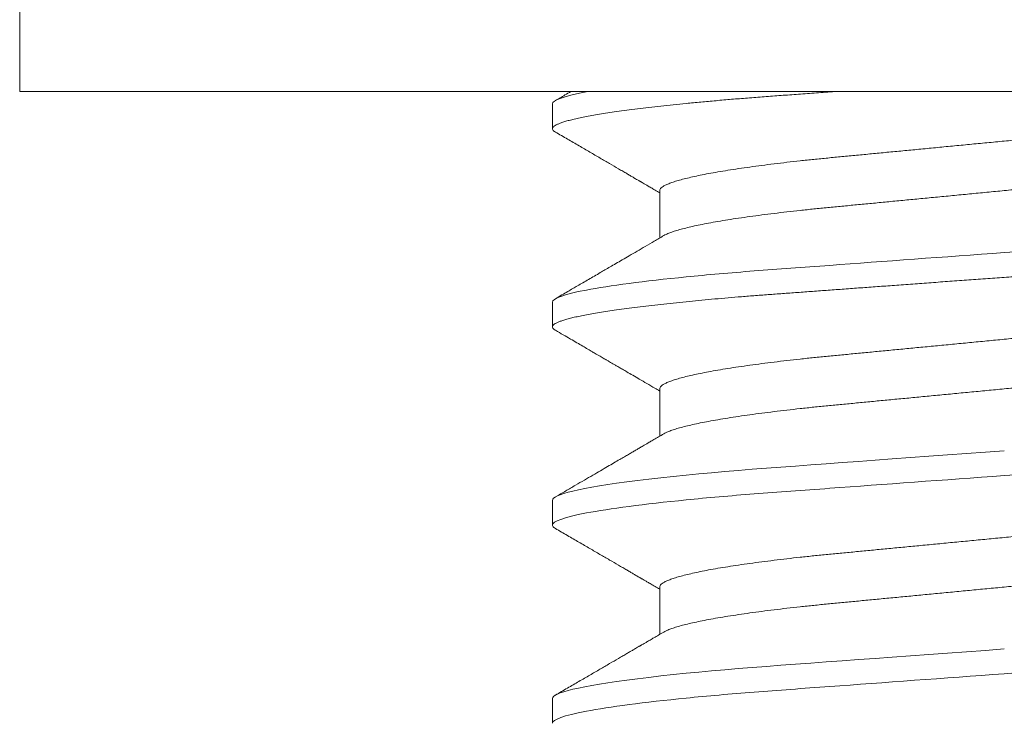
# Model space of a CAD drawing. Extents: x -30.9 to 53.3, y -9.5 to 38.6.
# Drawn here: x 36.9 to 37.1, y 28.2 to 28.3 of the extents above; entities that cross this region are included whole.
import ezdxf

# ---------------------------------------------------------------- set-up
doc = ezdxf.new("R2010")
doc.units = 0
doc.header["$LTSCALE"] = 0.08
doc.header["$MEASUREMENT"] = 0
doc.layers.get('0').update_dxf_attribs({"linetype": 'CONTINUOUS', "lineweight": 15})

msp = doc.modelspace()

# ---------------------------------------------------------------- linework, layer by layer
for p, q in [((36.85325, 28.35992), (36.85325, 28.32972)), ((37.26725, 28.32972), (36.85325, 28.32972)), ((36.96525, 28.32712), (36.96525, 28.32191)), ((36.9878, 28.30889), (36.9878, 28.29893)), ((36.96525, 28.28545), (36.96525, 28.28024)), ((36.9878, 28.26722), (36.9878, 28.25727)), ((36.96525, 28.24378), (36.96525, 28.23857)), ((36.9878, 28.22555), (36.9878, 28.2156)), ((36.96525, 28.20212), (36.96525, 28.19691))]:
    msp.add_line(p, q)
at = {"color": 8, "flags": 128}
for points in [[(37.06025, 28.2542), (37.05626, 28.25391), (37.05228, 28.25362), (37.04832, 28.25333), (37.04439, 28.25304), (37.04051, 28.25276), (37.03667, 28.25248), (37.03311, 28.25222), (37.02961, 28.25196), (37.02618, 28.25171), (37.02282, 28.25146), (37.01954, 28.25122), (37.01635, 28.25099), (37.01325, 28.25076), (37.01022, 28.25054), (37.00723, 28.25031), (37.00429, 28.25007), (37.00146, 28.24983), (36.99869, 28.24959), (36.996, 28.24934), (36.99338, 28.24908), (36.99064, 28.2488), (36.98802, 28.24852), (36.9855, 28.24824), (36.98312, 28.24795), (36.98086, 28.24766), (36.97874, 28.24737), (36.97687, 28.24709), (36.97513, 28.24682), (36.97353, 28.24654), (36.97207, 28.24627), (36.97074, 28.246), (36.96956, 28.24573), (36.96853, 28.24547), (36.96764, 28.24521), (36.96689, 28.24496), (36.96628, 28.24471), (36.96582, 28.24447), (36.9655, 28.24423), (36.96531, 28.244), (36.96525, 28.24378), (36.96525, 28.24378)], [(37.06025, 28.21253), (37.05626, 28.21224), (37.05228, 28.21195), (37.04832, 28.21166), (37.04439, 28.21137), (37.04051, 28.21109), (37.03667, 28.21081), (37.03311, 28.21055), (37.02961, 28.21029), (37.02618, 28.21004), (37.02282, 28.2098), (37.01954, 28.20956), (37.01635, 28.20932), (37.01325, 28.2091), (37.01022, 28.20887), (37.00723, 28.20864), (37.00429, 28.2084), (37.00146, 28.20816), (36.99869, 28.20792), (36.996, 28.20767), (36.99338, 28.20742), (36.99064, 28.20714), (36.98802, 28.20686), (36.9855, 28.20657), (36.98312, 28.20628), (36.98086, 28.20599), (36.97874, 28.2057), (36.97687, 28.20542), (36.97513, 28.20515), (36.97353, 28.20488), (36.97207, 28.2046), (36.97074, 28.20433), (36.96956, 28.20407), (36.96853, 28.2038), (36.96764, 28.20354), (36.96689, 28.20329), (36.96628, 28.20304), (36.96582, 28.2028), (36.9655, 28.20257), (36.96531, 28.20234), (36.96525, 28.20212), (36.96525, 28.20212)]]:
    msp.add_lwpolyline(points, dxfattribs=at)
at = {"color": 8}
for points, knots in [([(37.02462, 28.32972), (37.02332, 28.32963), (37.02073, 28.32944), (37.01696, 28.32916), (37.0133, 28.32889), (37.00974, 28.32863), (37.00627, 28.32836), (37.00289, 28.32808), (36.99961, 28.3278), (36.99643, 28.32751), (36.99343, 28.32722), (36.99062, 28.32693), (36.98799, 28.32665), (36.98548, 28.32636), (36.98309, 28.32607), (36.98083, 28.32578), (36.97875, 28.3255), (36.97685, 28.32522), (36.97511, 28.32494), (36.97351, 28.32467), (36.97204, 28.3244), (36.97072, 28.32413), (36.96954, 28.32386), (36.96851, 28.3236), (36.96761, 28.32334), (36.96687, 28.32308), (36.96626, 28.32283), (36.9658, 28.32259), (36.96548, 28.32236), (36.96529, 28.32213), (36.96522, 28.3219), (36.9653, 28.32167), (36.9655, 28.32143), (36.96576, 28.32127), (36.96589, 28.32119)], [0, 0, 0, 0, 0.034206, 0.068081, 0.101597, 0.135002, 0.168766, 0.202258, 0.236052, 0.270117, 0.304423, 0.336209, 0.368147, 0.400208, 0.432365, 0.464591, 0.496855, 0.527287, 0.557705, 0.588084, 0.618401, 0.648631, 0.678753, 0.708743, 0.738579, 0.76824, 0.797705, 0.826435, 0.854939, 0.883201, 0.911204, 0.941456, 0.972007, 1, 1, 1, 1]), ([(37.13183, 28.32876), (37.13168, 28.32868), (37.13134, 28.32848), (37.13062, 28.32818), (37.12969, 28.32785), (37.12859, 28.32752), (37.12732, 28.32718), (37.12587, 28.32684), (37.12425, 28.32649), (37.12245, 28.32614), (37.12049, 28.32579), (37.11839, 28.32544), (37.11614, 28.3251), (37.11376, 28.32476), (37.11127, 28.32442), (37.10866, 28.32409), (37.10597, 28.32377), (37.10319, 28.32346), (37.10033, 28.32316), (37.09743, 28.32287), (37.09447, 28.32259), (37.09145, 28.32229), (37.08832, 28.32199), (37.08507, 28.32168), (37.08172, 28.32136), (37.07826, 28.32103), (37.07474, 28.32069), (37.07116, 28.32035), (37.06755, 28.32), (37.0639, 28.31965), (37.06025, 28.3193), (37.05659, 28.31895), (37.05296, 28.31861), (37.04935, 28.31826), (37.04578, 28.31792), (37.04229, 28.31758), (37.03888, 28.31726), (37.03557, 28.31694), (37.03234, 28.31663), (37.02918, 28.31633), (37.02611, 28.31603), (37.02311, 28.31575), (37.02018, 28.31545), (37.01732, 28.31515), (37.01453, 28.31484), (37.01183, 28.31452), (37.00923, 28.31419), (37.00673, 28.31385), (37.00436, 28.31351), (37.00212, 28.31317), (37.00001, 28.31282), (36.99807, 28.31247), (36.9963, 28.31213), (36.99469, 28.31178), (36.99324, 28.31144), (36.99196, 28.3111), (36.99084, 28.31076), (36.98989, 28.31043), (36.98911, 28.3101), (36.98852, 28.30979), (36.9881, 28.30948), (36.98785, 28.30918), (36.98781, 28.30898), (36.9878, 28.30889)], [0, 0, 0, 0, 0.013026, 0.029504, 0.045803, 0.062196, 0.078666, 0.095191, 0.11209, 0.129005, 0.145912, 0.162792, 0.179621, 0.196378, 0.213043, 0.22956, 0.245946, 0.262184, 0.278255, 0.294144, 0.309647, 0.325316, 0.341155, 0.357149, 0.373613, 0.390202, 0.406897, 0.423678, 0.440525, 0.457415, 0.474327, 0.491202, 0.508056, 0.524866, 0.541611, 0.558271, 0.574531, 0.59067, 0.606672, 0.62252, 0.638516, 0.654338, 0.67026, 0.686365, 0.702637, 0.719058, 0.735611, 0.75224, 0.76896, 0.785752, 0.802594, 0.819465, 0.836042, 0.852604, 0.869132, 0.885604, 0.902336, 0.918969, 0.935484, 0.951862, 0.968085, 0.984136, 1, 1, 1, 1]), ([(37.13269, 28.3193), (37.13268, 28.31921), (37.13265, 28.31902), (37.13239, 28.31872), (37.13197, 28.31841), (37.13138, 28.31809), (37.13062, 28.31777), (37.12969, 28.31744), (37.12859, 28.3171), (37.12732, 28.31677), (37.12587, 28.31642), (37.12425, 28.31608), (37.12245, 28.31573), (37.12049, 28.31537), (37.11839, 28.31503), (37.11614, 28.31468), (37.11376, 28.31434), (37.11127, 28.314), (37.10866, 28.31368), (37.10597, 28.31335), (37.10319, 28.31304), (37.10033, 28.31274), (37.09743, 28.31245), (37.09447, 28.31217), (37.09145, 28.31188), (37.08832, 28.31158), (37.08507, 28.31127), (37.08172, 28.31095), (37.07826, 28.31061), (37.07474, 28.31028), (37.07116, 28.30993), (37.06755, 28.30959), (37.0639, 28.30924), (37.06025, 28.30889), (37.05659, 28.30854), (37.05296, 28.30819), (37.04935, 28.30784), (37.04578, 28.3075), (37.04229, 28.30717), (37.03888, 28.30684), (37.03557, 28.30652), (37.03234, 28.30621), (37.02918, 28.30591), (37.02611, 28.30561), (37.02311, 28.30533), (37.02018, 28.30504), (37.01732, 28.30473), (37.01453, 28.30442), (37.01183, 28.3041), (37.00923, 28.30377), (37.00673, 28.30344), (37.00436, 28.3031), (37.00212, 28.30275), (37.00001, 28.3024), (36.99807, 28.30206), (36.9963, 28.30171), (36.99469, 28.30137), (36.99324, 28.30103), (36.99196, 28.30069), (36.99084, 28.30035), (36.98989, 28.30001), (36.98915, 28.29971), (36.98881, 28.29952), (36.98866, 28.29943)], [0, 0, 0, 0, 0.015829, 0.0318446, 0.0480315, 0.0643729, 0.0808509, 0.0971496, 0.1135434, 0.130013, 0.1465386, 0.163438, 0.1803526, 0.1972607, 0.2141401, 0.2309694, 0.2477271, 0.2643925, 0.2809097, 0.297296, 0.3135333, 0.3296046, 0.3454939, 0.3609978, 0.3766666, 0.3925059, 0.4085003, 0.4249638, 0.441553, 0.4582486, 0.4750302, 0.4918769, 0.5087673, 0.5256797, 0.5425552, 0.5594089, 0.5762192, 0.5929647, 0.6096248, 0.6258847, 0.6420244, 0.6580265, 0.6738742, 0.6898703, 0.7056929, 0.7216151, 0.7377201, 0.7539921, 0.7704138, 0.7869669, 0.8035959, 0.8203168, 0.837109, 0.8539513, 0.8708223, 0.8873989, 0.9039614, 0.9204893, 0.9369623, 0.9536943, 0.9703277, 0.986843, 1, 1, 1, 1]), ([(37.15525, 28.30628), (37.15525, 28.30553), (37.15293, 28.30466), (37.1433, 28.30282), (37.13599, 28.30186), (37.12267, 28.30054), (37.11785, 28.30012), (37.10781, 28.29933), (37.10259, 28.29896), (37.08566, 28.29772), (37.07297, 28.2968), (37.04752, 28.29494), (37.03483, 28.29401), (37.0179, 28.29277), (37.01268, 28.2924), (37.00264, 28.29161), (36.99782, 28.29119), (36.9845, 28.28987), (36.97719, 28.28891), (36.96756, 28.28708), (36.96525, 28.2862), (36.96525, 28.28545)], [0, 0, 0, 0, 0.125, 0.125, 0.25, 0.25, 0.3125, 0.3125, 0.375, 0.375, 0.5, 0.5, 0.625, 0.625, 0.6875, 0.6875, 0.75, 0.75, 0.875, 0.875, 1, 1, 1, 1]), ([(37.15525, 28.30107), (37.15523, 28.301), (37.1552, 28.30084), (37.15497, 28.30059), (37.15459, 28.30033), (37.15406, 28.30007), (37.15336, 28.29981), (37.15253, 28.29954), (37.15155, 28.29927), (37.15045, 28.29901), (37.14921, 28.29874), (37.14783, 28.29847), (37.1463, 28.2982), (37.14464, 28.29792), (37.14285, 28.29765), (37.14092, 28.29737), (37.13887, 28.2971), (37.13672, 28.29683), (37.13446, 28.29656), (37.13211, 28.29629), (37.12967, 28.29603), (37.12707, 28.29577), (37.1243, 28.2955), (37.12138, 28.29523), (37.11838, 28.29497), (37.11531, 28.29471), (37.11217, 28.29446), (37.10904, 28.29422), (37.10591, 28.294), (37.10276, 28.29377), (37.09953, 28.29353), (37.09622, 28.29329), (37.09283, 28.29304), (37.08936, 28.29279), (37.08584, 28.29253), (37.08225, 28.29227), (37.07862, 28.292), (37.07496, 28.29173), (37.0713, 28.29147), (37.06763, 28.2912), (37.06394, 28.29093), (37.06015, 28.29065), (37.05626, 28.29037), (37.05228, 28.29008), (37.04832, 28.28979), (37.04439, 28.2895), (37.04051, 28.28922), (37.03674, 28.28894), (37.03311, 28.28867), (37.02961, 28.28842), (37.02618, 28.28817), (37.02282, 28.28792), (37.01954, 28.28768), (37.01635, 28.28745), (37.01324, 28.28722), (37.0102, 28.287), (37.00721, 28.28677), (37.00429, 28.28653), (37.00144, 28.28629), (36.99867, 28.28605), (36.99598, 28.2858), (36.99329, 28.28553), (36.99062, 28.28526), (36.98799, 28.28498), (36.98548, 28.28469), (36.98309, 28.28441), (36.98083, 28.28412), (36.97875, 28.28383), (36.97685, 28.28355), (36.97511, 28.28327), (36.97351, 28.283), (36.97204, 28.28273), (36.97072, 28.28246), (36.96954, 28.28219), (36.96851, 28.28193), (36.96761, 28.28167), (36.96687, 28.28141), (36.96626, 28.28117), (36.9658, 28.28093), (36.96548, 28.28069), (36.96529, 28.28046), (36.96522, 28.28024), (36.9653, 28.28), (36.9655, 28.27976), (36.96576, 28.2796), (36.96589, 28.27952)], [0, 0, 0, 0, 0.012092, 0.024304, 0.036627, 0.049054, 0.061575, 0.074181, 0.086134, 0.098146, 0.110206, 0.122306, 0.134436, 0.146586, 0.158748, 0.170912, 0.183068, 0.195205, 0.2071, 0.21896, 0.230776, 0.242539, 0.255174, 0.267728, 0.280191, 0.292555, 0.30481, 0.316948, 0.32832, 0.339782, 0.351348, 0.36301, 0.37476, 0.386591, 0.398495, 0.410463, 0.422487, 0.434557, 0.446448, 0.458367, 0.470303, 0.482249, 0.495149, 0.508037, 0.520903, 0.533734, 0.546519, 0.559249, 0.57119, 0.583063, 0.59486, 0.606573, 0.618194, 0.629715, 0.641131, 0.652514, 0.664002, 0.675591, 0.687064, 0.698622, 0.710256, 0.721959, 0.734665, 0.74743, 0.760246, 0.773099, 0.78598, 0.798877, 0.811041, 0.8232, 0.835342, 0.84746, 0.859544, 0.871584, 0.883572, 0.895497, 0.907353, 0.919131, 0.930615, 0.942008, 0.953305, 0.964498, 0.97659, 0.988802, 1, 1, 1, 1]), ([(37.13183, 28.28709), (37.13168, 28.28701), (37.13134, 28.28682), (37.13062, 28.28652), (37.12969, 28.28619), (37.12859, 28.28585), (37.12732, 28.28552), (37.12587, 28.28517), (37.12425, 28.28483), (37.12245, 28.28448), (37.12049, 28.28412), (37.11839, 28.28378), (37.11614, 28.28343), (37.11376, 28.28309), (37.11127, 28.28275), (37.10866, 28.28243), (37.10597, 28.2821), (37.10319, 28.28179), (37.10033, 28.28149), (37.09743, 28.2812), (37.09447, 28.28092), (37.09145, 28.28063), (37.08832, 28.28033), (37.08507, 28.28002), (37.08172, 28.2797), (37.07826, 28.27936), (37.07474, 28.27903), (37.07116, 28.27868), (37.06755, 28.27834), (37.0639, 28.27799), (37.06025, 28.27764), (37.05659, 28.27729), (37.05296, 28.27694), (37.04935, 28.27659), (37.04578, 28.27625), (37.04229, 28.27592), (37.03888, 28.27559), (37.03557, 28.27527), (37.03234, 28.27496), (37.02918, 28.27466), (37.02611, 28.27436), (37.02311, 28.27408), (37.02018, 28.27379), (37.01732, 28.27348), (37.01453, 28.27317), (37.01183, 28.27285), (37.00923, 28.27252), (37.00673, 28.27219), (37.00436, 28.27185), (37.00212, 28.2715), (37.00001, 28.27115), (36.99807, 28.27081), (36.9963, 28.27046), (36.99469, 28.27012), (36.99324, 28.26978), (36.99196, 28.26944), (36.99084, 28.2691), (36.98989, 28.26876), (36.98911, 28.26844), (36.98852, 28.26812), (36.9881, 28.26781), (36.98785, 28.26751), (36.98781, 28.26732), (36.9878, 28.26722)], [0, 0, 0, 0, 0.013019, 0.029497, 0.045795, 0.062189, 0.078658, 0.095184, 0.112083, 0.128998, 0.145906, 0.162785, 0.179614, 0.196372, 0.213037, 0.229554, 0.245941, 0.262178, 0.278249, 0.294138, 0.309642, 0.325311, 0.34115, 0.357144, 0.373608, 0.390197, 0.406892, 0.423674, 0.44052, 0.457411, 0.474323, 0.491198, 0.508052, 0.524862, 0.541608, 0.558268, 0.574528, 0.590667, 0.606669, 0.622517, 0.638513, 0.654335, 0.670257, 0.686362, 0.702634, 0.719056, 0.735609, 0.752238, 0.768959, 0.785751, 0.802593, 0.819464, 0.83604, 0.852603, 0.869131, 0.885604, 0.902335, 0.918969, 0.935484, 0.951862, 0.968085, 0.984136, 1, 1, 1, 1]), ([(37.13269, 28.27764), (37.13268, 28.27754), (37.13265, 28.27735), (37.13239, 28.27705), (37.13197, 28.27674), (37.13138, 28.27642), (37.13062, 28.2761), (37.12969, 28.27577), (37.12859, 28.27544), (37.12732, 28.2751), (37.12587, 28.27476), (37.12425, 28.27441), (37.12245, 28.27406), (37.12049, 28.27371), (37.11839, 28.27336), (37.11614, 28.27301), (37.11376, 28.27267), (37.11127, 28.27234), (37.10866, 28.27201), (37.10597, 28.27169), (37.10319, 28.27138), (37.10033, 28.27107), (37.09743, 28.27078), (37.09447, 28.2705), (37.09145, 28.27021), (37.08832, 28.26991), (37.08507, 28.2696), (37.08172, 28.26928), (37.07826, 28.26895), (37.07474, 28.26861), (37.07116, 28.26827), (37.06755, 28.26792), (37.0639, 28.26757), (37.06025, 28.26722), (37.05659, 28.26687), (37.05296, 28.26652), (37.04935, 28.26618), (37.04578, 28.26583), (37.04229, 28.2655), (37.03888, 28.26517), (37.03557, 28.26486), (37.03234, 28.26455), (37.02918, 28.26424), (37.02611, 28.26395), (37.02311, 28.26366), (37.02018, 28.26337), (37.01732, 28.26307), (37.01453, 28.26275), (37.01183, 28.26243), (37.00923, 28.2621), (37.00673, 28.26177), (37.00436, 28.26143), (37.00212, 28.26108), (37.00001, 28.26074), (36.99807, 28.26039), (36.9963, 28.26004), (36.99469, 28.2597), (36.99324, 28.25936), (36.99196, 28.25902), (36.99084, 28.25868), (36.98989, 28.25835), (36.98915, 28.25804), (36.98881, 28.25785), (36.98866, 28.25776)], [0, 0, 0, 0, 0.015829, 0.031844, 0.048031, 0.064373, 0.08085, 0.097149, 0.113543, 0.130012, 0.146538, 0.163437, 0.180352, 0.19726, 0.214139, 0.230968, 0.247726, 0.264391, 0.280908, 0.297294, 0.313532, 0.329603, 0.345492, 0.360996, 0.376665, 0.392504, 0.408498, 0.424961, 0.441551, 0.458246, 0.475028, 0.491874, 0.508765, 0.525677, 0.542552, 0.559406, 0.576216, 0.592961, 0.609621, 0.625881, 0.642021, 0.658023, 0.673871, 0.689867, 0.705689, 0.721611, 0.737716, 0.753988, 0.77041, 0.786963, 0.803592, 0.820312, 0.837104, 0.853947, 0.870818, 0.887394, 0.903956, 0.920484, 0.936957, 0.953689, 0.970322, 0.986838, 1, 1, 1, 1]), ([(37.15525, 28.25941), (37.15525, 28.25866), (37.15293, 28.25778), (37.1433, 28.25594), (37.13599, 28.25499), (37.12267, 28.25367), (37.11785, 28.25324), (37.10781, 28.25245), (37.10259, 28.25209), (37.08566, 28.25085), (37.07297, 28.24992), (37.04752, 28.24806), (37.03483, 28.24713), (37.0179, 28.2459), (37.01268, 28.24553), (37.00264, 28.24474), (36.99782, 28.24432), (36.9845, 28.24299), (36.97719, 28.24204), (36.96756, 28.2402), (36.96525, 28.23933), (36.96525, 28.23857)], [0, 0, 0, 0, 0.125, 0.125, 0.25, 0.25, 0.3125, 0.3125, 0.375, 0.375, 0.5, 0.5, 0.625, 0.625, 0.6875, 0.6875, 0.75, 0.75, 0.875, 0.875, 1, 1, 1, 1]), ([(37.13183, 28.24543), (37.13168, 28.24534), (37.13134, 28.24515), (37.13062, 28.24485), (37.12969, 28.24452), (37.12859, 28.24419), (37.12732, 28.24385), (37.12587, 28.24351), (37.12425, 28.24316), (37.12245, 28.24281), (37.12049, 28.24246), (37.11839, 28.24211), (37.11614, 28.24176), (37.11376, 28.24142), (37.11127, 28.24109), (37.10866, 28.24076), (37.10597, 28.24044), (37.10319, 28.24013), (37.10033, 28.23982), (37.09743, 28.23953), (37.09447, 28.23925), (37.09145, 28.23896), (37.08832, 28.23866), (37.08507, 28.23835), (37.08172, 28.23803), (37.07826, 28.2377), (37.07474, 28.23736), (37.07116, 28.23702), (37.06755, 28.23667), (37.0639, 28.23632), (37.06025, 28.23597), (37.05659, 28.23562), (37.05296, 28.23527), (37.04935, 28.23493), (37.04578, 28.23458), (37.04229, 28.23425), (37.03888, 28.23392), (37.03557, 28.23361), (37.03234, 28.2333), (37.02918, 28.23299), (37.02611, 28.2327), (37.02311, 28.23241), (37.02018, 28.23212), (37.01732, 28.23182), (37.01453, 28.2315), (37.01183, 28.23118), (37.00923, 28.23085), (37.00673, 28.23052), (37.00436, 28.23018), (37.00212, 28.22983), (37.00001, 28.22949), (36.99807, 28.22914), (36.9963, 28.22879), (36.99469, 28.22845), (36.99324, 28.22811), (36.99196, 28.22777), (36.99084, 28.22743), (36.98989, 28.2271), (36.98911, 28.22677), (36.98852, 28.22645), (36.9881, 28.22614), (36.98785, 28.22584), (36.98781, 28.22565), (36.9878, 28.22555)], [0, 0, 0, 0, 0.013013, 0.029491, 0.04579, 0.062184, 0.078653, 0.095179, 0.112078, 0.128993, 0.145901, 0.162781, 0.17961, 0.196368, 0.213033, 0.22955, 0.245936, 0.262174, 0.278245, 0.294134, 0.309638, 0.325307, 0.341146, 0.357141, 0.373604, 0.390194, 0.406889, 0.423671, 0.440517, 0.457408, 0.47432, 0.491196, 0.508049, 0.52486, 0.541605, 0.558265, 0.574525, 0.590665, 0.606667, 0.622515, 0.638511, 0.654333, 0.670256, 0.686361, 0.702633, 0.719054, 0.735607, 0.752236, 0.768957, 0.785749, 0.802592, 0.819463, 0.836039, 0.852602, 0.86913, 0.885603, 0.902335, 0.918968, 0.935484, 0.951862, 0.968085, 0.984136, 1, 1, 1, 1]), ([(37.13269, 28.23597), (37.13268, 28.23587), (37.13265, 28.23568), (37.13239, 28.23538), (37.13197, 28.23507), (37.13138, 28.23476), (37.13062, 28.23443), (37.12969, 28.2341), (37.12859, 28.23377), (37.12732, 28.23343), (37.12587, 28.23309), (37.12425, 28.23274), (37.12245, 28.23239), (37.12049, 28.23204), (37.11839, 28.23169), (37.11614, 28.23135), (37.11376, 28.23101), (37.11127, 28.23067), (37.10866, 28.23034), (37.10597, 28.23002), (37.10319, 28.22971), (37.10033, 28.22941), (37.09743, 28.22912), (37.09447, 28.22884), (37.09145, 28.22854), (37.08832, 28.22824), (37.08507, 28.22793), (37.08172, 28.22761), (37.07826, 28.22728), (37.07474, 28.22694), (37.07116, 28.2266), (37.06755, 28.22625), (37.0639, 28.2259), (37.06025, 28.22555), (37.05659, 28.2252), (37.05296, 28.22486), (37.04935, 28.22451), (37.04578, 28.22417), (37.04229, 28.22383), (37.03888, 28.22351), (37.03557, 28.22319), (37.03234, 28.22288), (37.02918, 28.22258), (37.02611, 28.22228), (37.02311, 28.222), (37.02018, 28.2217), (37.01732, 28.2214), (37.01453, 28.22109), (37.01183, 28.22077), (37.00923, 28.22044), (37.00673, 28.2201), (37.00436, 28.21976), (37.00212, 28.21942), (37.00001, 28.21907), (36.99807, 28.21872), (36.9963, 28.21838), (36.99469, 28.21803), (36.99324, 28.21769), (36.99196, 28.21735), (36.99084, 28.21701), (36.98989, 28.21668), (36.98915, 28.21638), (36.98881, 28.21618), (36.98866, 28.2161)], [0, 0, 0, 0, 0.015829, 0.031844, 0.048031, 0.064372, 0.08085, 0.097148, 0.113542, 0.130011, 0.146537, 0.163436, 0.18035, 0.197258, 0.214137, 0.230966, 0.247724, 0.264389, 0.280906, 0.297292, 0.313529, 0.3296, 0.345489, 0.360993, 0.376662, 0.392501, 0.408495, 0.424958, 0.441547, 0.458243, 0.475024, 0.49187, 0.508761, 0.525673, 0.542548, 0.559401, 0.576212, 0.592957, 0.609617, 0.625876, 0.642016, 0.658018, 0.673865, 0.689861, 0.705684, 0.721606, 0.73771, 0.753982, 0.770404, 0.786956, 0.803585, 0.820306, 0.837098, 0.85394, 0.870811, 0.887387, 0.903949, 0.920477, 0.93695, 0.953682, 0.970315, 0.98683, 1, 1, 1, 1]), ([(37.15525, 28.21774), (37.15525, 28.21699), (37.15293, 28.21611), (37.1433, 28.21428), (37.13599, 28.21332), (37.12267, 28.212), (37.11785, 28.21158), (37.10781, 28.21079), (37.10259, 28.21042), (37.08566, 28.20918), (37.07297, 28.20826), (37.04752, 28.20639), (37.03483, 28.20547), (37.0179, 28.20423), (37.01268, 28.20386), (37.00264, 28.20307), (36.99782, 28.20265), (36.9845, 28.20133), (36.97719, 28.20037), (36.96756, 28.19854), (36.96525, 28.19766), (36.96525, 28.19691)], [0, 0, 0, 0, 0.125, 0.125, 0.25, 0.25, 0.3125, 0.3125, 0.375, 0.375, 0.5, 0.5, 0.625, 0.625, 0.6875, 0.6875, 0.75, 0.75, 0.875, 0.875, 1, 1, 1, 1]), ([(37.13183, 28.20376), (37.13168, 28.20368), (37.13134, 28.20348), (37.13062, 28.20318), (37.12969, 28.20285), (37.12859, 28.20252), (37.12732, 28.20218), (37.12587, 28.20184), (37.12425, 28.20149), (37.12245, 28.20114), (37.12049, 28.20079), (37.11839, 28.20044), (37.11614, 28.2001), (37.11376, 28.19976), (37.11127, 28.19942), (37.10866, 28.19909), (37.10597, 28.19877), (37.10319, 28.19846), (37.10033, 28.19816), (37.09743, 28.19787), (37.09447, 28.19759), (37.09145, 28.19729), (37.08832, 28.19699), (37.08507, 28.19668), (37.08172, 28.19636), (37.07826, 28.19603), (37.07474, 28.19569), (37.07116, 28.19535), (37.06755, 28.195), (37.0639, 28.19465), (37.06025, 28.1943), (37.05659, 28.19395), (37.05296, 28.19361), (37.04935, 28.19326), (37.04578, 28.19292), (37.04229, 28.19258), (37.03888, 28.19226), (37.03557, 28.19194), (37.03234, 28.19163), (37.02918, 28.19133), (37.02611, 28.19103), (37.02311, 28.19075), (37.02018, 28.19045), (37.01732, 28.19015), (37.01453, 28.18984), (37.01183, 28.18952), (37.00923, 28.18919), (37.00673, 28.18885), (37.00436, 28.18851), (37.00212, 28.18817), (37.00001, 28.18782), (36.99807, 28.18747), (36.9963, 28.18713), (36.99469, 28.18678), (36.99324, 28.18644), (36.99196, 28.1861), (36.99084, 28.18576), (36.98989, 28.18543), (36.98911, 28.1851), (36.98852, 28.18479), (36.9881, 28.18448), (36.98785, 28.18418), (36.98781, 28.18398), (36.9878, 28.18389)], [0, 0, 0, 0, 0.013026, 0.029504, 0.045803, 0.062196, 0.078666, 0.095191, 0.11209, 0.129005, 0.145912, 0.162792, 0.179621, 0.196378, 0.213043, 0.22956, 0.245946, 0.262184, 0.278255, 0.294144, 0.309647, 0.325316, 0.341155, 0.357149, 0.373613, 0.390202, 0.406897, 0.423678, 0.440525, 0.457415, 0.474327, 0.491202, 0.508056, 0.524866, 0.541611, 0.558271, 0.574531, 0.59067, 0.606672, 0.62252, 0.638516, 0.654338, 0.67026, 0.686365, 0.702637, 0.719058, 0.735611, 0.75224, 0.76896, 0.785752, 0.802594, 0.819465, 0.836042, 0.852604, 0.869132, 0.885604, 0.902336, 0.918969, 0.935484, 0.951862, 0.968085, 0.984136, 1, 1, 1, 1])]:
    msp.add_open_spline(points, degree=3, knots=knots, dxfattribs=at)
msp.add_open_spline([(36.97268, 28.32972), (36.96766, 28.32878), (36.96525, 28.32788), (36.96525, 28.32712)], degree=3)
for points, knots in [([(36.96913, 28.32972), (36.96871, 28.32948), (36.96763, 28.32885), (36.96655, 28.32822), (36.96588, 28.32783)], [0, 0, 0, 0, 0.386213, 1, 1, 1, 1]), ([(36.96588, 28.32119), (36.96673, 28.3207), (36.96838, 28.31974), (36.97079, 28.31834), (36.97306, 28.31701), (36.97521, 28.31577), (36.97722, 28.3146), (36.97881, 28.31367), (36.98001, 28.31297), (36.98082, 28.3125), (36.98155, 28.31207), (36.98217, 28.31171), (36.98269, 28.3114), (36.98309, 28.31117), (36.98338, 28.311), (36.98355, 28.3109), (36.98366, 28.31084), (36.98376, 28.31078), (36.98391, 28.31069), (36.98417, 28.31054), (36.98457, 28.31031), (36.98512, 28.30999), (36.98581, 28.30959), (36.98664, 28.3091), (36.98731, 28.30871), (36.98772, 28.30847), (36.9878, 28.30842)], [0, 0, 0, 0, 0.115949, 0.225821, 0.329624, 0.427366, 0.519055, 0.604697, 0.645252, 0.683048, 0.716209, 0.744719, 0.76858, 0.787791, 0.799149, 0.807893, 0.811285, 0.814755, 0.82139, 0.831534, 0.850516, 0.875735, 0.907187, 0.94487, 0.98878, 1, 1, 1, 1]), ([(36.98865, 28.29943), (36.98798, 28.29904), (36.98669, 28.29829), (36.98482, 28.29719), (36.98307, 28.29617), (36.98145, 28.29523), (36.97997, 28.29437), (36.97863, 28.29358), (36.97741, 28.29288), (36.97632, 28.29224), (36.97481, 28.29136), (36.97288, 28.29024), (36.97096, 28.28912), (36.9695, 28.28827), (36.96842, 28.28764), (36.9672, 28.28693), (36.96633, 28.28643), (36.96588, 28.28617)], [0, 0, 0, 0, 0.088032, 0.170411, 0.24713, 0.318183, 0.383563, 0.44225, 0.495456, 0.543176, 0.58654, 0.693832, 0.797634, 0.839195, 0.886643, 0.940244, 1, 1, 1, 1]), ([(36.96588, 28.27952), (36.96643, 28.27921), (36.96748, 28.2786), (36.96898, 28.27772), (36.97035, 28.27693), (36.97157, 28.27622), (36.97265, 28.27559), (36.9736, 28.27504), (36.97437, 28.27458), (36.975, 28.27422), (36.97548, 28.27394), (36.97585, 28.27372), (36.97613, 28.27356), (36.97635, 28.27343), (36.97656, 28.27331), (36.97681, 28.27317), (36.97711, 28.27299), (36.97749, 28.27277), (36.97797, 28.27249), (36.97854, 28.27216), (36.97923, 28.27176), (36.98002, 28.2713), (36.981, 28.27073), (36.98217, 28.27004), (36.98357, 28.26923), (36.98512, 28.26832), (36.98655, 28.26749), (36.98746, 28.26696), (36.9878, 28.26676)], [0, 0, 0, 0, 0.0750146, 0.143621, 0.2058228, 0.2616237, 0.311026, 0.3540332, 0.3906469, 0.4174412, 0.4393428, 0.4563529, 0.4684723, 0.4771506, 0.4868395, 0.4978524, 0.5101886, 0.5286964, 0.5499296, 0.5759396, 0.6070412, 0.6432345, 0.6845172, 0.7407717, 0.8043457, 0.875232, 0.9534222, 1, 1, 1, 1]), ([(36.98865, 28.25776), (36.98828, 28.25755), (36.98759, 28.25715), (36.98663, 28.25659), (36.98581, 28.25611), (36.98513, 28.25571), (36.98458, 28.25539), (36.98412, 28.25512), (36.98373, 28.25489), (36.98339, 28.25469), (36.98305, 28.2545), (36.98272, 28.2543), (36.98237, 28.2541), (36.98187, 28.25381), (36.9812, 28.25342), (36.98033, 28.25291), (36.97932, 28.25232), (36.97814, 28.25164), (36.97679, 28.25085), (36.97531, 28.24998), (36.97369, 28.24904), (36.97193, 28.24802), (36.97003, 28.24692), (36.968, 28.24573), (36.9666, 28.24492), (36.96588, 28.2445)], [0, 0, 0, 0, 0.048523, 0.090806, 0.126847, 0.156642, 0.180188, 0.200241, 0.216285, 0.231588, 0.246148, 0.260358, 0.275693, 0.292297, 0.326034, 0.364037, 0.406308, 0.459618, 0.51887, 0.584098, 0.655305, 0.732495, 0.815672, 0.904838, 1, 1, 1, 1]), ([(36.96525, 28.23857), (36.96526, 28.2385), (36.96529, 28.23834), (36.9655, 28.2381), (36.96576, 28.23794), (36.96588, 28.23786)], [0, 0, 0, 0, 0.344154, 0.691719, 1, 1, 1, 1]), ([(36.96587, 28.23787), (36.96672, 28.23737), (36.96837, 28.23641), (36.97078, 28.23501), (36.97306, 28.23368), (36.9752, 28.23243), (36.97721, 28.23126), (36.97881, 28.23034), (36.98001, 28.22964), (36.98082, 28.22916), (36.98155, 28.22874), (36.98217, 28.22837), (36.98269, 28.22807), (36.98309, 28.22784), (36.98338, 28.22767), (36.98355, 28.22757), (36.98366, 28.2275), (36.98376, 28.22745), (36.98391, 28.22736), (36.98417, 28.22721), (36.98457, 28.22698), (36.98512, 28.22665), (36.98581, 28.22625), (36.98664, 28.22577), (36.98731, 28.22537), (36.98772, 28.22514), (36.9878, 28.22509)], [0, 0, 0, 0, 0.1160738, 0.2260338, 0.3298913, 0.4276577, 0.5193428, 0.6049559, 0.6454881, 0.6832582, 0.7163974, 0.7448889, 0.7687334, 0.7879318, 0.7992824, 0.8080207, 0.8114103, 0.8148782, 0.8215085, 0.8316456, 0.8506157, 0.8758175, 0.9072488, 0.9449068, 0.9887877, 1, 1, 1, 1]), ([(36.98865, 28.2161), (36.98828, 28.21588), (36.9876, 28.21548), (36.98664, 28.21492), (36.98581, 28.21444), (36.98512, 28.21404), (36.98457, 28.21371), (36.98417, 28.21348), (36.98391, 28.21333), (36.98374, 28.21323), (36.98358, 28.21314), (36.98338, 28.21302), (36.98309, 28.21285), (36.98269, 28.21262), (36.98217, 28.21232), (36.98155, 28.21195), (36.98082, 28.21153), (36.98001, 28.21105), (36.97881, 28.21036), (36.97721, 28.20943), (36.9752, 28.20826), (36.97306, 28.20701), (36.97078, 28.20568), (36.96837, 28.20428), (36.96672, 28.20332), (36.96587, 28.20283)], [0, 0, 0, 0, 0.048225, 0.090464, 0.126712, 0.156967, 0.181225, 0.199485, 0.209243, 0.215625, 0.222226, 0.230637, 0.241563, 0.260042, 0.282994, 0.310419, 0.342318, 0.378674, 0.417689, 0.500098, 0.588351, 0.682457, 0.782427, 0.888271, 1, 1, 1, 1])]:
    msp.add_open_spline(points, degree=3, knots=knots)

doc.saveas('drawing.dxf')
